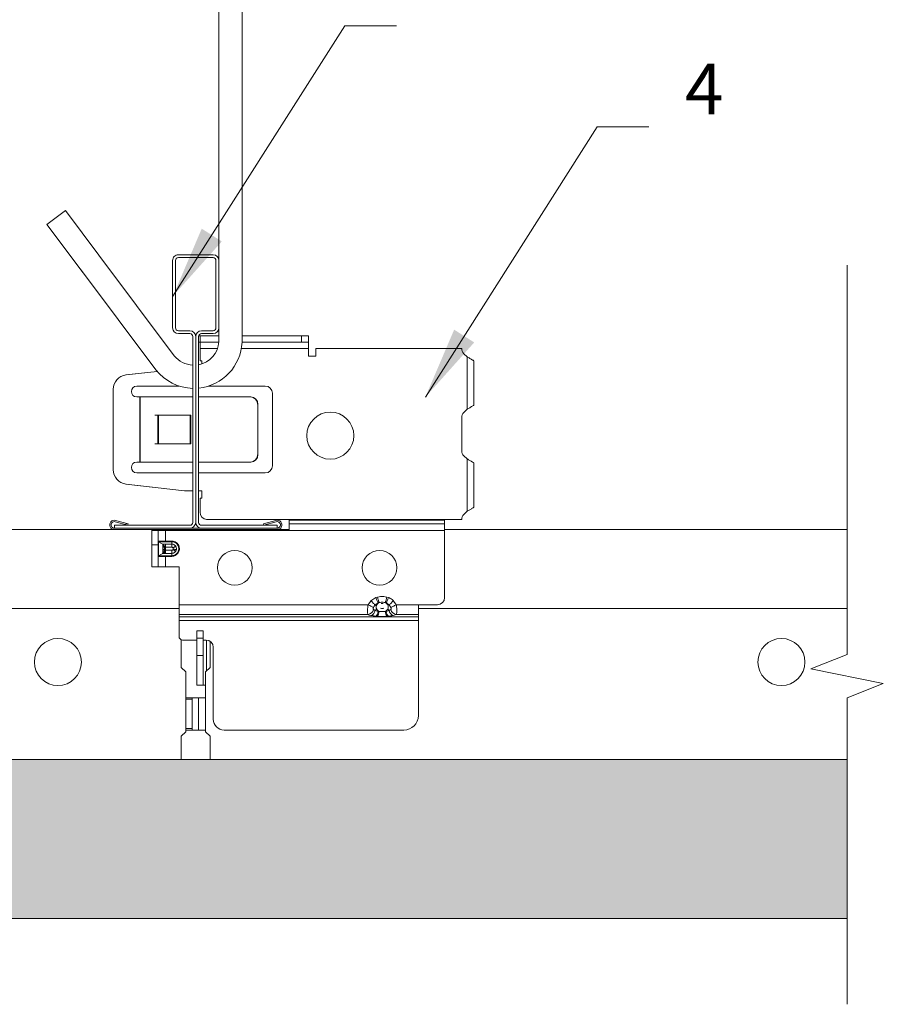
# Model space of a CAD drawing. Units: millimetres. Extents: x 667 to 1217, y -7466 to -7136.
# Drawn here: x 1097 to 1217, y -7433 to -7297 of the extents above; entities that cross this region are included whole.
import ezdxf

# ---------------------------------------------------------------- set-up
doc = ezdxf.new("R2010")
doc.units = ezdxf.units.MM
doc.layers.get('0').update_dxf_attribs({"linetype": 'CONTINUOUS', "lineweight": 0})
for name, color, linetype, lineweight in [('RFN_01_DIMENSION', 7, 'CONTINUOUS', 13), ('RFN_02_TILES', 7, 'CONTINUOUS', 13), ('RFN_06_RFN_SYS_COMP', 1, 'CONTINUOUS', 13), ('RFN_07_2_OTHER_COMP', 9, 'CONTINUOUS', 9)]:
    doc.layers.add(name, color=color, linetype=linetype, lineweight=lineweight)
doc.layers.add('RFN_03_HATCH', color=7, linetype='CONTINUOUS', lineweight=9, true_color=0x186891)
doc.styles.add('3_5MM', font='romans.shx', dxfattribs={"height": 3.5})
doc.dimstyles.new('3_5MM', dxfattribs={"dimtxt": 3.5, "dimasz": 2, "dimexe": 1, "dimexo": 1, "dimgap": 1, "dimtad": 1, "dimdsep": 46, "dimtxsty": '3_5MM', "dimblk": 'ARCHTICK', "dimcen": 3, "dimclrd": 2, "dimclre": 2, "dimclrt": 1, "dimadec": 0, "dimazin": 0, "dimtfac": 1, "dimtmove": 0, "dimatfit": 3, "dimfxl": 1, "dimtolj": 1, "dimtzin": 0, "dimlwd": -1, "dimlwe": -1, "dimarcsym": 0})

# ---------------------------------------------------------------- blocks, each defined once
blk = doc.blocks.new('DLC-1')
at = {"layer": 'RFN_06_RFN_SYS_COMP'}
for p, q in [((1621.34, -8223.67), (1621.19, -8223.67)), ((1621.34, -8223.67), (1621.34, -8224.55)), ((1623.94, -8223.67), (1621.34, -8223.67)), ((1635.34, -8223.67), (1627.14, -8223.67)), ((1635.34, -8223.67), (1635.34, -8224.55)), ((1636.34, -8223.67), (1635.34, -8223.67)), ((1636.34, -8223.67), (1636.34, -8224.55)), ((1621.34, -8224.55), (1621.14, -8224.55)), ((1621.34, -8225.43), (1621.34, -8224.55)), ((1621.34, -8224.55), (1621.34, -8225.43)), ((1623.93, -8224.55), (1621.34, -8224.55)), ((1635.34, -8224.55), (1627.14, -8224.55)), ((1636.34, -8224.55), (1635.34, -8224.55)), ((1636.34, -8224.55), (1636.34, -8225.43)), ((1621.34, -8225.43), (1621.34, -8227.11)), ((1621.34, -8227.11), (1621.34, -8225.43)), ((1621.34, -8225.43), (1621.34, -8225.43)), ((1623.74, -8225.43), (1621.34, -8225.43)), ((1636.34, -8225.43), (1627.04, -8225.43)), ((1636.34, -8226.47), (1636.34, -8225.43)), ((1637.34, -8225.42), (1637.34, -8226.47)), ((1657.51, -8225.42), (1637.34, -8225.42)), ((1637.34, -8226.47), (1637.34, -8225.42)), ((1637.34, -8225.42), (1637.34, -8225.42)), ((1658.24, -8226.57), (1657.8, -8226.13)), ((1621.34, -8227.11), (1621.59, -8227.11)), ((1621.34, -8227.11), (1621.34, -8227.11)), ((1621.59, -8227.11), (1621.59, -8227.54)), ((1621.59, -8227.54), (1621.59, -8227.11)), ((1637.34, -8226.47), (1636.34, -8226.47)), ((1658.24, -8226.57), (1658.24, -8233.81)), ((1659.17, -8233.26), (1659.17, -8227.12)), ((1611.1, -8229.07), (1615.4, -8228.57)), ((1615.4, -8228.57), (1611.11, -8229.07)), ((1620.74, -8228.11), (1620.73, -8228.11)), ((1609.34, -8231.06), (1609.34, -8242.16)), ((1609.34, -8242.16), (1609.34, -8231.06)), ((1618.47, -8230.61), (1612.59, -8230.61)), ((1620.74, -8230.61), (1620.73, -8230.61)), ((1621.14, -8230.61), (1621.14, -8230.61)), ((1630.34, -8230.61), (1622.49, -8230.61)), ((1631.34, -8241.61), (1631.34, -8231.61)), ((1612.59, -8232.11), (1613, -8232.11)), ((1613, -8241.11), (1613, -8232.11)), ((1613, -8232.11), (1613.04, -8232.11)), ((1613.04, -8232.11), (1620.33, -8232.11)), ((1613.04, -8241.11), (1613.04, -8232.11)), ((1620.73, -8232.11), (1620.74, -8232.11)), ((1621.14, -8232.11), (1628.3, -8232.11)), ((1628.35, -8232.11), (1628.3, -8232.11)), ((1629.3, -8233.11), (1629.3, -8240.11)), ((1629.34, -8233.11), (1629.3, -8233.11)), ((1629.34, -8233.11), (1629.34, -8240.11)), ((1658.24, -8233.81), (1657.81, -8234.24)), ((1620.06, -8234.61), (1615.07, -8234.61)), ((1615.07, -8234.61), (1615.07, -8234.62)), ((1615.07, -8234.62), (1615.52, -8234.62)), ((1615.11, -8234.61), (1615.11, -8234.62)), ((1615.52, -8238.6), (1615.52, -8234.62)), ((1615.52, -8234.62), (1615.58, -8234.62)), ((1615.58, -8238.6), (1615.58, -8234.62)), ((1615.58, -8234.62), (1619.96, -8234.62)), ((1619.96, -8234.62), (1619.96, -8238.6)), ((1620.06, -8234.62), (1619.96, -8234.62)), ((1620.06, -8238.61), (1620.06, -8234.61)), ((1657.51, -8234.95), (1657.51, -8239.54)), ((1615.07, -8238.6), (1615.07, -8238.61)), ((1615.52, -8238.6), (1615.07, -8238.6)), ((1615.07, -8238.61), (1620.06, -8238.61)), ((1615.11, -8238.6), (1615.11, -8238.61)), ((1615.58, -8238.6), (1615.52, -8238.6)), ((1619.96, -8238.6), (1615.58, -8238.6)), ((1620.06, -8238.6), (1619.96, -8238.6)), ((1613, -8241.11), (1612.59, -8241.11)), ((1613.04, -8241.11), (1613, -8241.11)), ((1620.33, -8241.11), (1613.04, -8241.11)), ((1620.74, -8241.11), (1620.73, -8241.11)), ((1628.3, -8241.11), (1621.14, -8241.11)), ((1628.35, -8241.11), (1628.3, -8241.11)), ((1629.34, -8240.11), (1629.3, -8240.11)), ((1657.81, -8240.24), (1658.24, -8240.68)), ((1658.24, -8240.68), (1658.24, -8247.92)), ((1659.17, -8247.37), (1659.17, -8241.23)), ((1612.59, -8242.61), (1620.33, -8242.61)), ((1620.73, -8242.61), (1620.74, -8242.61)), ((1621.14, -8242.61), (1630.34, -8242.61)), ((1619.19, -8245.1), (1611.1, -8244.15)), ((1611.11, -8244.15), (1619.2, -8245.1)), ((1619.43, -8245.11), (1620.33, -8245.11)), ((1620.73, -8245.11), (1620.74, -8245.11)), ((1621.14, -8245.11), (1621.59, -8245.11)), ((1621.59, -8245.11), (1621.59, -8246.11)), ((1621.59, -8246.11), (1621.59, -8245.11)), ((1621.34, -8246.11), (1621.34, -8248.06)), ((1621.59, -8246.11), (1621.34, -8246.11)), ((1621.34, -8248.06), (1621.34, -8246.11)), ((1621.34, -8246.11), (1621.34, -8246.11)), ((1657.8, -8248.35), (1658.24, -8247.92)), ((1622.25, -8249.06), (1622.34, -8249.06)), ((1622.34, -8249.06), (1622.26, -8249.06)), ((1657.51, -8249.06), (1622.26, -8249.06)), ((1622.34, -8249.06), (1622.26, -8249.06)), ((1633.64, -8249.06), (1622.34, -8249.06)), ((1622.34, -8249.06), (1622.34, -8249.06)), ((1633.64, -8249.06), (1622.34, -8249.06)), ((1622.34, -8249.06), (1622.34, -8249.06)), ((1633.64, -8249.15), (1633.64, -8249.06)), ((1633.64, -8249.06), (1633.64, -8250.02)), ((1633.64, -8249.15), (1633.64, -8249.63)), ((1655.14, -8249.15), (1633.64, -8249.15)), ((1657.51, -8249.06), (1655.14, -8249.06)), ((1655.14, -8249.06), (1655.14, -8249.15)), ((1657.51, -8249.06), (1655.14, -8249.06)), ((1655.14, -8249.63), (1655.14, -8249.15)), ((1657.51, -8249.06), (1657.51, -8249.06)), ((1657.51, -8249.06), (1657.51, -8249.06)), ((1657.51, -8249.06), (1657.51, -8249.06)), ((1614.66, -8250.46), (1614.66, -8250.59)), ((1614.66, -8250.59), (1615.54, -8250.59)), ((1614.66, -8250.59), (1614.66, -8252.53)), ((1615.54, -8250.46), (1615.54, -8250.59)), ((1615.54, -8250.59), (1615.54, -8252.53)), ((1615.54, -8250.59), (1616.54, -8250.59)), ((1616.54, -8252.03), (1616.54, -8250.59)), ((1633.64, -8250.59), (1616.54, -8250.59)), ((1631.99, -8250.46), (1633.64, -8250.46)), ((1655.14, -8249.63), (1633.64, -8249.63)), ((1633.64, -8250.58), (1633.64, -8249.63)), ((1633.64, -8250.46), (1633.64, -8250.02)), ((1633.64, -8250.02), (1633.64, -8250.02)), ((1633.64, -8250.58), (1633.64, -8250.59)), ((1655.14, -8250.58), (1633.64, -8250.58)), ((1655.14, -8249.63), (1655.14, -8250.58)), ((1655.14, -8259.84), (1655.14, -8250.58)), ((1615.55, -8252.03), (1615.58, -8252.03)), ((1615.59, -8252.12), (1615.91, -8252.3)), ((1615.63, -8252.12), (1615.6, -8252.12)), ((1615.63, -8252.03), (1615.71, -8252.03)), ((1615.76, -8252.12), (1615.68, -8252.12)), ((1615.71, -8252.03), (1615.85, -8252.03)), ((1615.88, -8252.12), (1615.76, -8252.12)), ((1615.85, -8252.03), (1616.02, -8252.03)), ((1616.05, -8252.12), (1615.88, -8252.12)), ((1616.02, -8252.03), (1616.25, -8252.03)), ((1616.26, -8252.12), (1616.05, -8252.12)), ((1616.54, -8252.03), (1616.54, -8252.12)), ((1616.54, -8252.03), (1617.43, -8252.03)), ((1617.43, -8252.12), (1616.54, -8252.12)), ((1617.43, -8252.12), (1617.43, -8252.44)), ((1618.01, -8252.26), (1618, -8252.27)), ((1618.02, -8252.24), (1618.01, -8252.25)), ((1618.01, -8252.25), (1618.01, -8252.26)), ((1618.03, -8252.23), (1618.02, -8252.24)), ((1618.04, -8252.22), (1618.03, -8252.23)), ((1614.66, -8252.53), (1615.54, -8252.53)), ((1614.66, -8252.53), (1614.66, -8255.59)), ((1615.54, -8252.53), (1615.54, -8255.59)), ((1615.91, -8252.3), (1616.17, -8252.44)), ((1616.42, -8253.3), (1616.43, -8253.3)), ((1616.42, -8253.3), (1616.42, -8253.3)), ((1616.43, -8253.3), (1616.44, -8253.3)), ((1616.43, -8253.3), (1616.43, -8253.3)), ((1616.43, -8253.3), (1616.43, -8253.3)), ((1616.44, -8253.3), (1616.45, -8253.3)), ((1616.44, -8253.3), (1616.44, -8253.3)), ((1616.45, -8253.3), (1616.46, -8253.3)), ((1616.46, -8253.3), (1616.47, -8253.3)), ((1616.47, -8253.3), (1616.49, -8253.3)), ((1616.54, -8252.44), (1617.43, -8252.44)), ((1616.54, -8252.44), (1616.54, -8252.88)), ((1616.54, -8252.88), (1616.54, -8253.3)), ((1617.43, -8252.88), (1616.54, -8252.88)), ((1616.54, -8253.3), (1617.43, -8253.3)), ((1616.54, -8253.73), (1616.54, -8253.3)), ((1617.43, -8253.73), (1617.43, -8253.3)), ((1617.66, -8252.94), (1617.6, -8252.97)), ((1617.6, -8253.2), (1617.63, -8253.13)), ((1617.66, -8253.24), (1617.6, -8253.2)), ((1617.7, -8253.14), (1617.63, -8253.13)), ((1617.71, -8252.9), (1617.66, -8252.94)), ((1617.71, -8253.27), (1617.66, -8253.24)), ((1617.76, -8253.15), (1617.7, -8253.14)), ((1617.77, -8252.87), (1617.71, -8252.9)), ((1617.77, -8253.31), (1617.71, -8253.27)), ((1617.82, -8253.17), (1617.76, -8253.15)), ((1617.82, -8252.84), (1617.77, -8252.87)), ((1617.81, -8253.34), (1617.77, -8253.31)), ((1617.86, -8253.37), (1617.81, -8253.34)), ((1617.86, -8252.81), (1617.82, -8252.84)), ((1617.88, -8253.18), (1617.82, -8253.17)), ((1617.9, -8252.78), (1617.86, -8252.81)), ((1617.9, -8253.4), (1617.86, -8253.37)), ((1617.93, -8253.19), (1617.88, -8253.18)), ((1617.94, -8252.76), (1617.9, -8252.78)), ((1617.94, -8253.42), (1617.9, -8253.4)), ((1617.98, -8253.2), (1617.93, -8253.19)), ((1617.97, -8252.74), (1617.94, -8252.76)), ((1617.97, -8253.44), (1617.94, -8253.42)), ((1618.06, -8253.22), (1617.97, -8253.44)), ((1618.02, -8253.21), (1617.98, -8253.2)), ((1618, -8252.28), (1617.99, -8252.29)), ((1617.99, -8252.29), (1617.99, -8252.29)), ((1618, -8252.27), (1618, -8252.28)), ((1618.06, -8253.22), (1618.02, -8253.21)), ((1618.24, -8252.54), (1618.23, -8252.54)), ((1618.25, -8252.53), (1618.24, -8252.54)), ((1618.26, -8252.53), (1618.25, -8252.53)), ((1618.27, -8252.52), (1618.26, -8252.52)), ((1618.26, -8252.52), (1618.26, -8252.53)), ((1618.28, -8252.51), (1618.27, -8252.52)), ((1618.3, -8252.5), (1618.28, -8252.51)), ((1618.31, -8252.49), (1618.3, -8252.5)), ((1618.39, -8252.89), (1618.38, -8252.89)), ((1618.39, -8253.29), (1618.38, -8253.29)), ((1618.4, -8252.88), (1618.39, -8252.89)), ((1618.4, -8253.29), (1618.39, -8253.29)), ((1618.41, -8252.88), (1618.4, -8252.88)), ((1618.41, -8253.29), (1618.4, -8253.29)), ((1618.42, -8252.88), (1618.41, -8252.88)), ((1618.42, -8253.29), (1618.41, -8253.29)), ((1618.43, -8252.88), (1618.42, -8252.88)), ((1618.43, -8253.3), (1618.42, -8253.29)), ((1618.44, -8252.88), (1618.43, -8252.88)), ((1618.44, -8253.3), (1618.43, -8253.3)), ((1618.45, -8252.87), (1618.44, -8252.88)), ((1618.45, -8253.3), (1618.44, -8253.3)), ((1618.47, -8252.87), (1618.45, -8252.87)), ((1618.47, -8253.3), (1618.45, -8253.3)), ((1615.58, -8254.15), (1615.55, -8254.15)), ((1615.59, -8254.06), (1615.91, -8253.87)), ((1615.6, -8254.06), (1615.63, -8254.06)), ((1615.71, -8254.15), (1615.63, -8254.15)), ((1615.68, -8254.06), (1615.76, -8254.06)), ((1615.85, -8254.15), (1615.71, -8254.15)), ((1615.76, -8254.06), (1615.88, -8254.06)), ((1616.02, -8254.15), (1615.85, -8254.15)), ((1615.88, -8254.06), (1616.05, -8254.06)), ((1615.91, -8253.87), (1616.17, -8253.73)), ((1616.25, -8254.15), (1616.02, -8254.15)), ((1616.05, -8254.06), (1616.26, -8254.06)), ((1616.17, -8253.73), (1616.17, -8253.73)), ((1616.18, -8253.73), (1616.17, -8253.73)), ((1616.19, -8253.73), (1616.18, -8253.73)), ((1616.21, -8253.73), (1616.19, -8253.73)), ((1616.22, -8253.73), (1616.21, -8253.73)), ((1616.24, -8253.73), (1616.22, -8253.73)), ((1616.26, -8253.73), (1616.24, -8253.73)), ((1616.29, -8253.73), (1616.26, -8253.73)), ((1616.34, -8253.73), (1616.29, -8253.73)), ((1616.39, -8253.73), (1616.34, -8253.73)), ((1617.43, -8253.73), (1616.54, -8253.73)), ((1616.54, -8254.06), (1617.43, -8254.06)), ((1616.54, -8254.06), (1616.54, -8254.15)), ((1616.54, -8255.59), (1616.54, -8254.15)), ((1617.43, -8254.15), (1616.54, -8254.15)), ((1617.43, -8253.73), (1617.43, -8254.06)), ((1617.43, -8254.15), (1617.43, -8254.06)), ((1617.99, -8253.89), (1617.99, -8253.88)), ((1618, -8253.9), (1617.99, -8253.89)), ((1618.01, -8253.91), (1618, -8253.9)), ((1618, -8253.9), (1618, -8253.9)), ((1618.01, -8253.92), (1618.01, -8253.91)), ((1618.02, -8253.93), (1618.01, -8253.92)), ((1618.03, -8253.94), (1618.02, -8253.93)), ((1618.04, -8253.95), (1618.03, -8253.94)), ((1618.31, -8253.68), (1618.04, -8253.95)), ((1618.24, -8253.64), (1618.23, -8253.63)), ((1618.25, -8253.64), (1618.24, -8253.64)), ((1618.26, -8253.65), (1618.25, -8253.64)), ((1618.27, -8253.66), (1618.26, -8253.65)), ((1618.26, -8253.65), (1618.26, -8253.65)), ((1618.28, -8253.67), (1618.27, -8253.66)), ((1618.3, -8253.67), (1618.28, -8253.67)), ((1618.31, -8253.68), (1618.3, -8253.67)), ((1614.66, -8255.59), (1615.54, -8255.59)), ((1616.54, -8255.59), (1615.54, -8255.59)), ((1616.54, -8255.59), (1618.43, -8255.59)), ((1618.43, -8255.59), (1618.43, -8260.85)), ((1644.56, -8260.85), (1644.97, -8260.27)), ((1645.07, -8260.37), (1644.97, -8260.27)), ((1645.16, -8260.47), (1645.07, -8260.37)), ((1645.65, -8259.84), (1645.87, -8259.77)), ((1645.7, -8259.96), (1645.65, -8259.84)), ((1645.74, -8260.07), (1645.7, -8259.96)), ((1645.78, -8260.18), (1645.74, -8260.07)), ((1645.82, -8260.28), (1645.78, -8260.18)), ((1645.86, -8260.38), (1645.82, -8260.28)), ((1645.89, -8260.46), (1645.86, -8260.38)), ((1645.9, -8259.89), (1645.87, -8259.77)), ((1645.93, -8260), (1645.9, -8259.89)), ((1645.96, -8260.12), (1645.93, -8260)), ((1645.98, -8260.22), (1645.96, -8260.12)), ((1646.01, -8260.32), (1645.98, -8260.22)), ((1646.03, -8260.4), (1646.01, -8260.32)), ((1646.05, -8260.47), (1646.03, -8260.4)), ((1646.97, -8260.47), (1646.99, -8260.4)), ((1646.99, -8260.4), (1647.01, -8260.32)), ((1647.01, -8260.32), (1647.04, -8260.22)), ((1647.04, -8260.22), (1647.06, -8260.12)), ((1647.06, -8260.12), (1647.09, -8260)), ((1647.09, -8260), (1647.12, -8259.89)), ((1647.12, -8259.89), (1647.15, -8259.77)), ((1647.16, -8260.38), (1647.13, -8260.46)), ((1647.15, -8259.77), (1647.37, -8259.84)), ((1647.2, -8260.28), (1647.16, -8260.38)), ((1647.24, -8260.18), (1647.2, -8260.28)), ((1647.28, -8260.07), (1647.24, -8260.18)), ((1647.32, -8259.96), (1647.28, -8260.07)), ((1647.37, -8259.84), (1647.32, -8259.96)), ((1647.95, -8260.37), (1647.86, -8260.47)), ((1648.05, -8260.27), (1647.95, -8260.37)), ((1648.05, -8260.27), (1648.46, -8260.85)), ((1618.43, -8260.85), (1644.56, -8260.85)), ((1618.43, -8262.19), (1618.43, -8260.85)), ((1644.68, -8260.91), (1644.56, -8260.85)), ((1644.81, -8260.96), (1644.68, -8260.91)), ((1644.92, -8261.02), (1644.81, -8260.96)), ((1645.03, -8261.07), (1644.92, -8261.02)), ((1645.12, -8261.12), (1645.03, -8261.07)), ((1645.2, -8261.15), (1645.12, -8261.12)), ((1645.24, -8260.56), (1645.16, -8260.47)), ((1645.27, -8261.19), (1645.2, -8261.15)), ((1645.32, -8260.64), (1645.24, -8260.56)), ((1645.32, -8261.21), (1645.27, -8261.19)), ((1645.39, -8260.71), (1645.32, -8260.64)), ((1645.32, -8261.51), (1645.54, -8261.62)), ((1645.45, -8260.78), (1645.39, -8260.71)), ((1645.51, -8260.83), (1645.45, -8260.78)), ((1645.54, -8260.87), (1645.51, -8260.83)), ((1645.94, -8260.59), (1645.54, -8260.87)), ((1645.54, -8261.62), (1645.94, -8261.75)), ((1645.92, -8260.53), (1645.89, -8260.46)), ((1645.94, -8260.59), (1645.92, -8260.53)), ((1646.06, -8260.53), (1645.94, -8260.59)), ((1645.94, -8261.75), (1646.06, -8261.79)), ((1646.06, -8260.53), (1645.99, -8260.59)), ((1645.99, -8261.72), (1646.06, -8261.79)), ((1646.06, -8260.53), (1646.05, -8260.47)), ((1646.51, -8260.66), (1646.39, -8260.68)), ((1646.63, -8260.68), (1646.51, -8260.66)), ((1646.95, -8260.53), (1646.97, -8260.47)), ((1647.08, -8260.59), (1646.95, -8260.53)), ((1647.02, -8260.59), (1646.95, -8260.53)), ((1646.95, -8261.79), (1647.02, -8261.72)), ((1646.95, -8261.79), (1647.08, -8261.75)), ((1647.1, -8260.53), (1647.08, -8260.59)), ((1647.47, -8260.87), (1647.08, -8260.59)), ((1647.08, -8261.75), (1647.47, -8261.62)), ((1647.13, -8260.46), (1647.1, -8260.53)), ((1647.51, -8260.83), (1647.47, -8260.87)), ((1647.7, -8261.21), (1647.47, -8260.87)), ((1647.56, -8260.78), (1647.51, -8260.83)), ((1647.63, -8260.71), (1647.56, -8260.78)), ((1647.7, -8260.64), (1647.63, -8260.71)), ((1647.78, -8260.56), (1647.7, -8260.64)), ((1647.75, -8261.19), (1647.7, -8261.21)), ((1647.81, -8261.15), (1647.75, -8261.19)), ((1647.86, -8260.47), (1647.78, -8260.56)), ((1647.89, -8261.12), (1647.81, -8261.15)), ((1647.99, -8261.07), (1647.89, -8261.12)), ((1648.1, -8261.02), (1647.99, -8261.07)), ((1648.21, -8260.96), (1648.1, -8261.02)), ((1648.34, -8260.91), (1648.21, -8260.96)), ((1648.46, -8260.85), (1648.34, -8260.91)), ((1648.46, -8260.85), (1651.51, -8260.85)), ((1651.51, -8260.85), (1654.14, -8260.84)), ((1651.51, -8260.85), (1651.51, -8262.19)), ((1618.43, -8262.19), (1644.56, -8262.19)), ((1618.43, -8262.19), (1618.43, -8262.5)), ((1651.51, -8262.5), (1618.43, -8262.5)), ((1618.43, -8262.99), (1618.43, -8262.5)), ((1651.51, -8262.99), (1618.43, -8262.99)), ((1618.43, -8262.99), (1618.43, -8265.21)), ((1645.87, -8262.43), (1645.65, -8262.42)), ((1647.37, -8262.42), (1647.15, -8262.43)), ((1648.46, -8262.19), (1648.05, -8262.32)), ((1648.46, -8262.19), (1651.51, -8262.19)), ((1651.51, -8262.5), (1651.51, -8262.19)), ((1651.51, -8262.5), (1651.51, -8262.99)), ((1651.51, -8276.16), (1651.51, -8262.99)), ((1621.75, -8264.46), (1620.87, -8264.46)), ((1620.87, -8265.45), (1620.87, -8264.46)), ((1621.75, -8265.45), (1621.75, -8264.46)), ((1618.93, -8265.71), (1620.87, -8265.71)), ((1621.75, -8265.45), (1620.87, -8265.45)), ((1620.87, -8267.86), (1620.87, -8265.45)), ((1621.75, -8267.86), (1621.75, -8265.45)), ((1621.75, -8265.71), (1622.17, -8265.71)), ((1622.25, -8265.71), (1622.25, -8270)), ((1623.17, -8266.71), (1623.17, -8276.66)), ((1621.75, -8267.86), (1620.87, -8267.86)), ((1620.87, -8271.94), (1620.87, -8267.86)), ((1621.75, -8271.94), (1621.75, -8267.86)), ((1621.75, -8271.94), (1620.87, -8271.94)), ((1621.75, -8271.94), (1622.11, -8271.94)), ((1620.23, -8273.7), (1619.35, -8273.7)), ((1619.35, -8273.9), (1619.35, -8273.7)), ((1620.23, -8273.9), (1619.35, -8273.9)), ((1619.35, -8277.96), (1619.35, -8273.9)), ((1620.23, -8273.9), (1620.23, -8273.7)), ((1621.11, -8273.7), (1620.23, -8273.7)), ((1620.23, -8277.96), (1620.23, -8273.9)), ((1621.11, -8278.16), (1621.11, -8273.7)), ((1621.11, -8273.7), (1622.11, -8273.7)), ((1620.23, -8277.96), (1619.35, -8277.96)), ((1619.35, -8278.16), (1619.35, -8277.96)), ((1620.23, -8278.16), (1620.23, -8277.96)), ((1620.23, -8278.16), (1619.35, -8278.16)), ((1620.23, -8278.16), (1621.11, -8278.16)), ((1622.11, -8278.16), (1621.11, -8278.16)), ((1624.67, -8278.16), (1649.51, -8278.16))]:
    blk.add_line(p, q, dxfattribs=at)
for centre, radius in [((1639.34, -8237.46), 3.25), ((1626.14, -8255.72), 2.4), ((1646.14, -8255.72), 2.4)]:
    blk.add_circle(centre, radius, dxfattribs=at)
for centre, radius, start, end in [((1658.51, -8225.42), 1, 180, 225), ((1611.34, -8231.06), 2, 96.6975, 180), ((1611.34, -8231.06), 2, 96.6975, 180), ((1612.59, -8231.36), 0.75, 90, 270), ((1630.34, -8231.61), 1, 0, 90), ((1628.3, -8233.11), 0.999, 359.9608, 89.9607), ((1628.34, -8233.11), 0.999, 359.9608, 89.9607), ((1658.51, -8234.95), 1, 135, 180), ((1658.51, -8239.54), 1, 180, 225), ((1612.59, -8241.86), 0.75, 90, 270), ((1628.3, -8240.11), 0.999, 270.0394, 0.0392), ((1628.34, -8240.11), 0.999, 270.0394, 0.0392), ((1611.34, -8242.16), 2, 180, 263.3025), ((1611.34, -8242.16), 2, 180, 263.3025), ((1630.34, -8241.61), 1, 270, 0), ((1619.43, -8243.11), 2, 263.3025, 270), ((1619.43, -8243.11), 2, 263.3025, 270), ((1622.34, -8248.06), 1, 180, 265.1196), ((1622.34, -8248.06), 1, 180, 265.1196), ((1658.51, -8249.06), 1, 135, 179.7923), ((1615.64, -8252.03), 0.1, 180, 240.3955), ((1615.62, -8252.22), 0.0812, 182.6699, 247.9154), ((1615.65, -8252.03), 0.1, 179.8575, 240.0079), ((1615.68, -8252.03), 0.101, 179.582, 238.8067), ((1615.74, -8252.03), 0.102, 178.9648, 236.5818), ((1615.82, -8252.03), 0.105, 178.4248, 233.1148), ((1615.96, -8252.03), 0.113, 177.3424, 226.4894), ((1616.16, -8252.04), 0.135, 177.1789, 216.6496), ((1616.46, -8252.04), 0.213, 177.5652, 201.5056), ((1615.6, -8252.48), 0.061, 191.2208, 261.2661), ((1615.58, -8252.83), 0.0624, 224.7162, 275.7595), ((1615.58, -8253.35), 0.0624, 84.2401, 135.2791), ((1615.92, -8252.88), 0.5, 0, 60.3955), ((1616.13, -8253.04), 0.299, 12.3739, 82.4766), ((1616.2, -8252.91), 0.31, 264.2673, 315.7503), ((1616.12, -8253.14), 0.302, 278.1853, 348.2682), ((1615.92, -8253.3), 0.5, 299.6045, 0), ((1615.92, -8253.3), 0.501, 299.9625, 0.0323), ((1615.92, -8253.3), 0.502, 300.3621, 0.1819), ((1615.92, -8253.3), 0.504, 301.2908, 0.4461), ((1615.92, -8253.3), 0.507, 302.4699, 0.8274), ((1615.92, -8253.31), 0.511, 303.8229, 1.1486), ((1615.92, -8253.31), 0.517, 305.3435, 1.4681), ((1615.92, -8253.31), 0.526, 307.4083, 1.8431), ((1615.91, -8253.32), 0.543, 310.4111, 2.2627), ((1615.88, -8253.32), 0.576, 314.8696, 2.6418), ((1615.83, -8253.33), 0.645, 321.5624, 2.9936), ((1615.69, -8253.33), 0.8, 330.3204, 2.7783), ((1615.31, -8253.34), 1.2, 340.9712, 2.0696), ((1615.6, -8253.69), 0.061, 98.7325, 168.7779), ((1615.62, -8253.96), 0.0812, 112.0838, 177.3298), ((1615.64, -8254.15), 0.1, 119.6045, 180), ((1615.65, -8254.14), 0.1, 120.0409, 180.158), ((1615.68, -8254.14), 0.101, 121.2064, 180.4236), ((1615.73, -8254.14), 0.102, 123.3375, 181.0139), ((1615.82, -8254.14), 0.105, 126.8868, 181.5747), ((1615.96, -8254.14), 0.113, 133.4906, 182.655), ((1616.16, -8254.14), 0.134, 143.3198, 182.8197), ((1616.46, -8254.14), 0.212, 158.434, 182.4414), ((1654.14, -8259.84), 1, 270.0632, 0), ((1644.42, -8261.28), 0.922, 278.4134, 345.7371), ((1644.65, -8261.48), 0.9, 290.6956, 350.9176), ((1645.73, -8261.44), 0.598, 87.3871, 107.735), ((1646.6, -8262.58), 1.43, 126.4943, 137.8735), ((1644.93, -8261.71), 1.02, 315.6416, 357.4435), ((1646.2, -8261.14), 0.536, 146.9389, 213.0611), ((1644.82, -8261.76), 1.24, 327.3568, 358.8494), ((1645.96, -8261.29), 0.702, 86.9362, 91.3474), ((1647.31, -8263.69), 2.37, 123.6327, 125.214), ((1646.51, -8260.81), 0.542, 245.6449, 294.3551), ((1648.2, -8261.76), 1.24, 181.1506, 212.6432), ((1647.06, -8261.29), 0.702, 88.6526, 93.0638), ((1645.71, -8263.69), 2.37, 54.786, 56.3673), ((1648.09, -8261.71), 1.02, 182.5567, 224.3582), ((1646.82, -8261.14), 0.536, 326.9389, 33.0611), ((1647.29, -8261.44), 0.598, 72.2648, 92.6131), ((1646.42, -8262.58), 1.43, 42.126, 53.5061), ((1648.36, -8261.48), 0.9, 189.0825, 249.3043), ((1648.6, -8261.28), 0.922, 194.2629, 261.5868), ((1618.93, -8265.21), 0.5, 180, 270), ((1622.17, -8266.71), 1, 0, 90), ((1624.67, -8276.66), 1.5, 180, 270), ((1649.51, -8276.16), 2, 270, 0)]:
    blk.add_arc(centre, radius, start, end, dxfattribs=at)
for points, knots in [([(1658.94, -8226.98), (1658.89, -8226.95), (1658.8, -8226.88), (1658.63, -8226.78), (1658.44, -8226.67), (1658.31, -8226.6), (1658.24, -8226.57)], [0, 0, 0, 0, 0.249996, 0.499997, 0.749999, 1, 1, 1, 1]), ([(1658.24, -8226.57), (1658.31, -8226.6), (1658.44, -8226.67), (1658.63, -8226.78), (1658.8, -8226.88), (1658.89, -8226.95), (1658.94, -8226.98)], [0, 0, 0, 0, 0.250001, 0.500003, 0.750005, 1, 1, 1, 1]), ([(1658.94, -8226.98), (1659, -8227.02), (1659.11, -8227.09), (1659.18, -8227.13), (1659.16, -8227.12), (1659.16, -8227.12)], [0, 0, 0, 0, 0.511772, 0.914051, 1, 1, 1, 1]), ([(1659.14, -8227.09), (1659.12, -8227.07), (1659.08, -8227.04), (1658.99, -8227), (1658.94, -8226.98)], [0, 0, 0, 0, 0.455705, 1, 1, 1, 1]), ([(1658.94, -8233.39), (1658.89, -8233.42), (1658.8, -8233.49), (1658.63, -8233.6), (1658.44, -8233.7), (1658.31, -8233.77), (1658.24, -8233.81)], [0, 0, 0, 0, 0.25, 0.499999, 0.749998, 1, 1, 1, 1]), ([(1659.16, -8233.26), (1659.16, -8233.25), (1659.18, -8233.24), (1659.12, -8233.29), (1659, -8233.35), (1658.94, -8233.39)], [0, 0, 0, 0, 0.0847459, 0.4852962, 1, 1, 1, 1]), ([(1658.24, -8240.68), (1658.31, -8240.71), (1658.44, -8240.78), (1658.63, -8240.89), (1658.8, -8240.99), (1658.89, -8241.06), (1658.94, -8241.1)], [0, 0, 0, 0, 0.250002, 0.500002, 0.750001, 1, 1, 1, 1]), ([(1658.94, -8241.1), (1658.99, -8241.12), (1659.08, -8241.15), (1659.15, -8241.21), (1659.16, -8241.22), (1659.16, -8241.23)], [0, 0, 0, 0, 0.3610839, 0.6620324, 1, 1, 1, 1]), ([(1658.24, -8247.92), (1658.31, -8247.88), (1658.44, -8247.81), (1658.63, -8247.71), (1658.8, -8247.6), (1658.89, -8247.53), (1658.94, -8247.5)], [0, 0, 0, 0, 0.250001, 0.500003, 0.750005, 1, 1, 1, 1]), ([(1658.94, -8247.5), (1658.89, -8247.53), (1658.8, -8247.6), (1658.63, -8247.71), (1658.44, -8247.81), (1658.31, -8247.88), (1658.24, -8247.92)], [0, 0, 0, 0, 0.249999, 0.5, 0.750001, 1, 1, 1, 1]), ([(1659.16, -8247.37), (1659.16, -8247.37), (1659.15, -8247.39), (1659.07, -8247.44), (1658.99, -8247.48), (1658.94, -8247.5)], [0, 0, 0, 0, 0.340571, 0.641077, 1, 1, 1, 1]), ([(1615.58, -8252.03), (1615.59, -8252.03), (1615.6, -8252.03), (1615.62, -8252.03), (1615.63, -8252.03)], [0, 0, 0, 0, 0.5013466, 1, 1, 1, 1]), ([(1615.59, -8252.12), (1615.59, -8252.12), (1615.59, -8252.12), (1615.59, -8252.14), (1615.59, -8252.22), (1615.59, -8252.28), (1615.59, -8252.29)], [0, 0, 0, 0, 0.000101, 0.436011, 0.861316, 1, 1, 1, 1]), ([(1615.6, -8252.12), (1615.6, -8252.12), (1615.59, -8252.12), (1615.59, -8252.12), (1615.59, -8252.12)], [0, 0, 0, 0, 0.999583, 1, 1, 1, 1]), ([(1615.68, -8252.12), (1615.67, -8252.12), (1615.65, -8252.12), (1615.64, -8252.12), (1615.63, -8252.12)], [0, 0, 0, 0, 0.498585, 1, 1, 1, 1]), ([(1616.25, -8252.03), (1616.27, -8252.03), (1616.32, -8252.03), (1616.42, -8252.03), (1616.49, -8252.03), (1616.54, -8252.03)], [0, 0, 0, 0, 0.253511, 0.505618, 1, 1, 1, 1]), ([(1616.54, -8252.12), (1616.54, -8252.12), (1616.49, -8252.12), (1616.42, -8252.12), (1616.33, -8252.12), (1616.29, -8252.12), (1616.26, -8252.12)], [0, 0, 0, 0, 0.000215, 0.494221, 0.746378, 1, 1, 1, 1]), ([(1617.43, -8252.03), (1617.55, -8252.04), (1617.77, -8252.06), (1617.95, -8252.17), (1618.04, -8252.22)], [0, 0, 0, 0, 0.548524, 1, 1, 1, 1]), ([(1617.43, -8252.03), (1617.43, -8252.04), (1617.43, -8252.06), (1617.43, -8252.08), (1617.43, -8252.1), (1617.43, -8252.11), (1617.43, -8252.12)], [0, 0, 0, 0, 0.25, 0.500001, 0.75, 1, 1, 1, 1]), ([(1617.99, -8252.29), (1617.91, -8252.25), (1617.76, -8252.16), (1617.56, -8252.12), (1617.45, -8252.12), (1617.43, -8252.12), (1617.43, -8252.12)], [0, 0, 0, 0, 0.451299, 0.874803, 0.999898, 1, 1, 1, 1]), ([(1618.04, -8252.22), (1618.13, -8252.29), (1618.23, -8252.38), (1618.3, -8252.48), (1618.31, -8252.49)], [0, 0, 0, 0, 0.8947, 1, 1, 1, 1]), ([(1615.59, -8252.29), (1615.59, -8252.33), (1615.59, -8252.41), (1615.59, -8252.5), (1615.59, -8252.54)], [0, 0, 0, 0, 0.568477, 1, 1, 1, 1]), ([(1615.59, -8252.54), (1615.59, -8252.55), (1615.59, -8252.66), (1615.59, -8252.78), (1615.59, -8252.89)], [0, 0, 0, 0, 0.111628, 1, 1, 1, 1]), ([(1615.59, -8252.89), (1615.59, -8252.91), (1615.59, -8253.05), (1615.59, -8253.18), (1615.59, -8253.29)], [0, 0, 0, 0, 0.204154, 1, 1, 1, 1]), ([(1615.59, -8253.29), (1615.59, -8253.3), (1615.59, -8253.42), (1615.59, -8253.53), (1615.59, -8253.63)], [0, 0, 0, 0, 0.112457, 1, 1, 1, 1]), ([(1616.17, -8252.74), (1616.17, -8252.68), (1616.17, -8252.57), (1616.17, -8252.47), (1616.17, -8252.44), (1616.17, -8252.44), (1616.17, -8252.44)], [0, 0, 0, 0, 0.341971, 0.642749, 0.999907, 1, 1, 1, 1]), ([(1616.17, -8252.44), (1616.17, -8252.44), (1616.17, -8252.44), (1616.17, -8252.44), (1616.19, -8252.44), (1616.21, -8252.44), (1616.24, -8252.44), (1616.3, -8252.44), (1616.38, -8252.44), (1616.44, -8252.44), (1616.47, -8252.44), (1616.5, -8252.44), (1616.52, -8252.44), (1616.54, -8252.44), (1616.54, -8252.44)], [0, 0, 0, 0, 0.000103, 0.187284, 0.24308, 0.296027, 0.348753, 0.56046, 0.771737, 0.826187, 0.885799, 0.89942, 0.999897, 1, 1, 1, 1]), ([(1616.17, -8253.22), (1616.17, -8253.14), (1616.17, -8253), (1616.17, -8252.83), (1616.17, -8252.76), (1616.17, -8252.74)], [0, 0, 0, 0, 0.481622, 0.865482, 1, 1, 1, 1]), ([(1616.17, -8253.44), (1616.17, -8253.38), (1616.17, -8253.31), (1616.17, -8253.23), (1616.17, -8253.22)], [0, 0, 0, 0, 0.825054, 1, 1, 1, 1]), ([(1616.17, -8253.73), (1616.17, -8253.73), (1616.17, -8253.73), (1616.17, -8253.71), (1616.17, -8253.61), (1616.17, -8253.5), (1616.17, -8253.44)], [0, 0, 0, 0, 0.000094, 0.331483, 0.657631, 1, 1, 1, 1]), ([(1616.42, -8252.88), (1616.42, -8252.88), (1616.42, -8252.89), (1616.42, -8252.92), (1616.42, -8252.96), (1616.42, -8252.97)], [0, 0, 0, 0, 0.360423, 0.673308, 1, 1, 1, 1]), ([(1616.54, -8252.88), (1616.53, -8252.88), (1616.53, -8252.88), (1616.52, -8252.88), (1616.51, -8252.88), (1616.49, -8252.88), (1616.46, -8252.88), (1616.44, -8252.88), (1616.43, -8252.88), (1616.43, -8252.88), (1616.42, -8252.88), (1616.42, -8252.88), (1616.42, -8252.88)], [0, 0, 0, 0, 0.106031, 0.119246, 0.172123, 0.22501, 0.439271, 0.653534, 0.706415, 0.759297, 0.812169, 1, 1, 1, 1]), ([(1616.42, -8252.97), (1616.42, -8252.98), (1616.42, -8253), (1616.42, -8253.06), (1616.42, -8253.1), (1616.42, -8253.13)], [0, 0, 0, 0, 0.140308, 0.542007, 1, 1, 1, 1]), ([(1616.42, -8253.13), (1616.42, -8253.13), (1616.42, -8253.16), (1616.42, -8253.18), (1616.42, -8253.2)], [0, 0, 0, 0, 0.172468, 1, 1, 1, 1]), ([(1616.42, -8253.2), (1616.42, -8253.22), (1616.42, -8253.26), (1616.42, -8253.29), (1616.42, -8253.29), (1616.42, -8253.3)], [0, 0, 0, 0, 0.326369, 0.667239, 1, 1, 1, 1]), ([(1616.49, -8253.3), (1616.49, -8253.3), (1616.5, -8253.3), (1616.51, -8253.3), (1616.51, -8253.3)], [0, 0, 0, 0, 0.501693, 1, 1, 1, 1]), ([(1616.51, -8253.3), (1616.51, -8253.3), (1616.52, -8253.3), (1616.53, -8253.3), (1616.54, -8253.3), (1616.54, -8253.3)], [0, 0, 0, 0, 0.252636, 0.504345, 1, 1, 1, 1]), ([(1617.43, -8252.44), (1617.43, -8252.47), (1617.43, -8252.52), (1617.43, -8252.62), (1617.43, -8252.75), (1617.43, -8252.83), (1617.43, -8252.88)], [0, 0, 0, 0, 0.25, 0.5, 0.75, 1, 1, 1, 1]), ([(1617.43, -8252.44), (1617.43, -8252.44), (1617.5, -8252.44), (1617.64, -8252.47), (1617.83, -8252.57), (1617.92, -8252.68), (1617.97, -8252.74)], [0, 0, 0, 0, 0.000094, 0.327349, 0.649429, 1, 1, 1, 1]), ([(1617.6, -8252.97), (1617.59, -8252.95), (1617.56, -8252.92), (1617.5, -8252.89), (1617.45, -8252.88), (1617.43, -8252.88)], [0, 0, 0, 0, 0.335018, 0.671509, 1, 1, 1, 1]), ([(1617.43, -8253.3), (1617.45, -8253.29), (1617.5, -8253.29), (1617.56, -8253.26), (1617.59, -8253.22), (1617.6, -8253.2)], [0, 0, 0, 0, 0.352251, 0.668079, 1, 1, 1, 1]), ([(1617.97, -8253.44), (1617.92, -8253.5), (1617.83, -8253.61), (1617.64, -8253.7), (1617.5, -8253.73), (1617.43, -8253.73), (1617.43, -8253.73)], [0, 0, 0, 0, 0.34787, 0.650288, 0.999905, 1, 1, 1, 1]), ([(1617.63, -8253.13), (1617.64, -8253.12), (1617.64, -8253.09), (1617.64, -8253.04), (1617.62, -8252.99), (1617.6, -8252.97)], [0, 0, 0, 0, 0.112354, 0.583119, 1, 1, 1, 1]), ([(1617.97, -8252.74), (1618, -8252.8), (1618.07, -8252.93), (1618.08, -8253.1), (1618.06, -8253.2), (1618.06, -8253.22)], [0, 0, 0, 0, 0.395948, 0.887195, 1, 1, 1, 1]), ([(1618.23, -8252.54), (1618.23, -8252.53), (1618.16, -8252.43), (1618.07, -8252.36), (1617.99, -8252.29)], [0, 0, 0, 0, 0.105527, 1, 1, 1, 1]), ([(1618.38, -8252.89), (1618.38, -8252.87), (1618.35, -8252.75), (1618.29, -8252.64), (1618.23, -8252.54)], [0, 0, 0, 0, 0.111193, 1, 1, 1, 1]), ([(1618.23, -8253.63), (1618.24, -8253.62), (1618.31, -8253.51), (1618.35, -8253.39), (1618.38, -8253.29)], [0, 0, 0, 0, 0.110365, 1, 1, 1, 1]), ([(1618.31, -8252.49), (1618.37, -8252.6), (1618.43, -8252.72), (1618.46, -8252.85), (1618.47, -8252.87)], [0, 0, 0, 0, 0.888721, 1, 1, 1, 1]), ([(1618.47, -8253.3), (1618.43, -8253.42), (1618.39, -8253.55), (1618.31, -8253.67), (1618.31, -8253.68)], [0, 0, 0, 0, 0.889525, 1, 1, 1, 1]), ([(1618.38, -8253.29), (1618.39, -8253.26), (1618.41, -8253.13), (1618.39, -8252.99), (1618.38, -8252.89)], [0, 0, 0, 0, 0.205192, 1, 1, 1, 1]), ([(1618.47, -8252.87), (1618.48, -8252.99), (1618.5, -8253.13), (1618.47, -8253.27), (1618.47, -8253.3)], [0, 0, 0, 0, 0.795139, 1, 1, 1, 1]), ([(1615.63, -8254.15), (1615.62, -8254.15), (1615.6, -8254.15), (1615.59, -8254.15), (1615.58, -8254.15)], [0, 0, 0, 0, 0.501247, 1, 1, 1, 1]), ([(1615.59, -8253.63), (1615.59, -8253.69), (1615.59, -8253.78), (1615.59, -8253.85), (1615.59, -8253.88)], [0, 0, 0, 0, 0.568426, 1, 1, 1, 1]), ([(1615.59, -8253.88), (1615.59, -8253.93), (1615.59, -8254.01), (1615.59, -8254.05), (1615.59, -8254.06), (1615.59, -8254.06), (1615.59, -8254.06)], [0, 0, 0, 0, 0.4515698, 0.8743886, 0.9998992, 1, 1, 1, 1]), ([(1615.59, -8254.06), (1615.59, -8254.06), (1615.59, -8254.06), (1615.6, -8254.06), (1615.6, -8254.06)], [0, 0, 0, 0, 0.000396, 1, 1, 1, 1]), ([(1615.63, -8254.06), (1615.64, -8254.06), (1615.65, -8254.06), (1615.67, -8254.06), (1615.68, -8254.06)], [0, 0, 0, 0, 0.4988494, 1, 1, 1, 1]), ([(1616.17, -8253.73), (1616.17, -8253.73), (1616.17, -8253.73), (1616.17, -8253.73), (1616.17, -8253.73)], [0, 0, 0, 0, 0.9987104, 1, 1, 1, 1]), ([(1616.54, -8254.15), (1616.49, -8254.15), (1616.42, -8254.15), (1616.32, -8254.15), (1616.27, -8254.15), (1616.25, -8254.15)], [0, 0, 0, 0, 0.506631, 0.753315, 1, 1, 1, 1]), ([(1616.26, -8254.06), (1616.29, -8254.06), (1616.33, -8254.06), (1616.42, -8254.06), (1616.49, -8254.06), (1616.54, -8254.06), (1616.54, -8254.06)], [0, 0, 0, 0, 0.246796, 0.493532, 0.999786, 1, 1, 1, 1]), ([(1616.45, -8253.73), (1616.43, -8253.73), (1616.42, -8253.73), (1616.4, -8253.73), (1616.39, -8253.73)], [0, 0, 0, 0, 0.520617, 1, 1, 1, 1]), ([(1616.54, -8253.73), (1616.54, -8253.73), (1616.53, -8253.73), (1616.5, -8253.73), (1616.47, -8253.73), (1616.45, -8253.73), (1616.45, -8253.73)], [0, 0, 0, 0, 0.000624, 0.470281, 0.714352, 1, 1, 1, 1]), ([(1617.43, -8254.06), (1617.43, -8254.06), (1617.52, -8254.06), (1617.69, -8254.03), (1617.87, -8253.96), (1617.96, -8253.9), (1617.99, -8253.88)], [0, 0, 0, 0, 0.000102, 0.435711, 0.861723, 1, 1, 1, 1]), ([(1618.04, -8253.95), (1617.93, -8254.02), (1617.74, -8254.12), (1617.52, -8254.14), (1617.43, -8254.15)], [0, 0, 0, 0, 0.563051, 1, 1, 1, 1]), ([(1617.99, -8253.88), (1618.04, -8253.84), (1618.13, -8253.77), (1618.2, -8253.67), (1618.23, -8253.63)], [0, 0, 0, 0, 0.567589, 1, 1, 1, 1]), ([(1644.97, -8260.27), (1645, -8260.25), (1645.2, -8260.06), (1645.44, -8259.94), (1645.65, -8259.84)], [0, 0, 0, 0, 0.1487339, 1, 1, 1, 1]), ([(1645.87, -8259.77), (1646.01, -8259.74), (1646.43, -8259.65), (1646.86, -8259.72), (1647.15, -8259.77)], [0, 0, 0, 0, 0.334704, 1, 1, 1, 1]), ([(1647.37, -8259.84), (1647.54, -8259.92), (1647.79, -8260.04), (1647.99, -8260.22), (1648.05, -8260.27)], [0, 0, 0, 0, 0.708146, 1, 1, 1, 1]), ([(1644.56, -8262.19), (1644.55, -8262.18), (1644.52, -8262.14), (1644.49, -8262.01), (1644.47, -8261.73), (1644.49, -8261.39), (1644.52, -8261.09), (1644.55, -8260.91), (1644.56, -8260.85)], [0, 0, 0, 0, 0.052447, 0.269536, 0.495933, 0.7021, 0.900395, 1, 1, 1, 1]), ([(1645.32, -8261.21), (1645.31, -8261.22), (1645.3, -8261.26), (1645.28, -8261.32), (1645.27, -8261.4), (1645.28, -8261.46), (1645.3, -8261.49), (1645.31, -8261.5), (1645.32, -8261.51)], [0, 0, 0, 0, 0.100524, 0.298939, 0.504044, 0.729346, 0.946976, 1, 1, 1, 1]), ([(1645.54, -8260.87), (1645.54, -8260.88), (1645.45, -8260.97), (1645.38, -8261.09), (1645.32, -8261.21)], [0, 0, 0, 0, 0.04774, 1, 1, 1, 1]), ([(1645.99, -8260.59), (1645.94, -8260.63), (1645.85, -8260.71), (1645.78, -8260.8), (1645.75, -8260.84)], [0, 0, 0, 0, 0.567169, 1, 1, 1, 1]), ([(1645.75, -8261.43), (1645.81, -8261.51), (1645.88, -8261.6), (1645.97, -8261.7), (1645.99, -8261.72)], [0, 0, 0, 0, 0.782561, 1, 1, 1, 1]), ([(1646.95, -8260.53), (1646.76, -8260.51), (1646.46, -8260.47), (1646.16, -8260.52), (1646.06, -8260.53)], [0, 0, 0, 0, 0.660308, 1, 1, 1, 1]), ([(1646.06, -8261.79), (1646.26, -8261.77), (1646.56, -8261.76), (1646.85, -8261.78), (1646.95, -8261.79)], [0, 0, 0, 0, 0.660308, 1, 1, 1, 1]), ([(1647.26, -8260.84), (1647.21, -8260.77), (1647.14, -8260.68), (1647.04, -8260.6), (1647.02, -8260.59)], [0, 0, 0, 0, 0.7825607, 1, 1, 1, 1]), ([(1647.02, -8261.72), (1647.08, -8261.66), (1647.17, -8261.57), (1647.24, -8261.47), (1647.26, -8261.43)], [0, 0, 0, 0, 0.567169, 1, 1, 1, 1]), ([(1647.47, -8261.62), (1647.48, -8261.62), (1647.57, -8261.58), (1647.64, -8261.54), (1647.7, -8261.51)], [0, 0, 0, 0, 0.047741, 1, 1, 1, 1]), ([(1647.7, -8261.51), (1647.71, -8261.5), (1647.72, -8261.49), (1647.74, -8261.45), (1647.75, -8261.39), (1647.74, -8261.31), (1647.72, -8261.25), (1647.71, -8261.21), (1647.7, -8261.21)], [0, 0, 0, 0, 0.100526, 0.298939, 0.504046, 0.729345, 0.946976, 1, 1, 1, 1]), ([(1648.46, -8260.85), (1648.47, -8260.88), (1648.49, -8261.04), (1648.53, -8261.35), (1648.55, -8261.7), (1648.53, -8261.97), (1648.5, -8262.13), (1648.47, -8262.17), (1648.46, -8262.19)], [0, 0, 0, 0, 0.052447, 0.269536, 0.495933, 0.702101, 0.900396, 1, 1, 1, 1]), ([(1644.97, -8262.32), (1644.96, -8262.32), (1644.79, -8262.28), (1644.67, -8262.23), (1644.56, -8262.19)], [0, 0, 0, 0, 0.046932, 1, 1, 1, 1]), ([(1645.65, -8262.42), (1645.62, -8262.41), (1645.37, -8262.39), (1645.16, -8262.35), (1644.97, -8262.32)], [0, 0, 0, 0, 0.130824, 1, 1, 1, 1]), ([(1647.15, -8262.43), (1647.01, -8262.44), (1646.59, -8262.46), (1646.15, -8262.44), (1645.87, -8262.43)], [0, 0, 0, 0, 0.334704, 1, 1, 1, 1]), ([(1648.05, -8262.32), (1648.02, -8262.33), (1647.82, -8262.37), (1647.57, -8262.39), (1647.37, -8262.42)], [0, 0, 0, 0, 0.1487339, 1, 1, 1, 1])]:
    blk.add_open_spline(points, degree=3, knots=knots, dxfattribs=at)
blk = doc.blocks.new('3600 cross')
at = {"layer": 'RFN_06_RFN_SYS_COMP', "linetype": 'Continuous', "lineweight": 15}
for p, q in [((2970.1, 2668.17), (2970.1, 2676.45)), ((2970.5, 2668.17), (2970.5, 2676.45)), ((2970.9, 2677.25), (2975.7, 2677.25)), ((2970.9, 2676.85), (2975.7, 2676.85)), ((2976.1, 2676.45), (2976.1, 2668.17)), ((2976.5, 2676.45), (2976.5, 2668.17)), ((2970.1, 2668.15), (2970.1, 2668.17)), ((2970.1, 2667.15), (2970.1, 2668.15)), ((2970.5, 2668.15), (2970.5, 2668.17)), ((2970.5, 2667.15), (2970.5, 2668.15)), ((2976.1, 2668.17), (2976.1, 2668.15)), ((2976.1, 2668.15), (2976.1, 2667.15)), ((2976.5, 2668.17), (2976.5, 2668.15)), ((2976.5, 2668.15), (2976.5, 2667.15)), ((2972.49, 2666.75), (2970.9, 2666.75)), ((2975.7, 2666.75), (2974.1, 2666.75)), ((2972.49, 2666.35), (2970.9, 2666.35)), ((2972.89, 2663.55), (2972.89, 2665.95)), ((2973.29, 2663.55), (2973.29, 2665.95)), ((2973.3, 2665.95), (2973.3, 2663.55)), ((2973.7, 2665.95), (2973.7, 2663.55)), ((2975.7, 2666.35), (2974.1, 2666.35)), ((2972.89, 2640.25), (2972.89, 2663.55)), ((2973.29, 2640.25), (2973.29, 2663.55)), ((2973.3, 2663.55), (2973.3, 2640.24)), ((2973.7, 2663.55), (2973.7, 2640.24)), ((2963.94, 2640.04), (2962.23, 2640.52)), ((2984.37, 2640.52), (2982.66, 2640.04)), ((2962.05, 2639.45), (2962.05, 2639.85)), ((2962.05, 2639.85), (2972.49, 2639.85)), ((2984.55, 2639.45), (2962.05, 2639.45)), ((2962.05, 2639.45), (2972.49, 2639.45)), ((2962.05, 2639.25), (2984.55, 2639.25)), ((2962.17, 2640.33), (2963.88, 2639.85)), ((2963.88, 2639.85), (2963.94, 2640.04)), ((2974.1, 2639.85), (2984.55, 2639.85)), ((2974.1, 2639.45), (2984.55, 2639.45)), ((2982.66, 2640.04), (2982.71, 2639.85)), ((2982.71, 2639.85), (2984.43, 2640.33)), ((2984.55, 2639.85), (2984.55, 2639.45))]:
    blk.add_line(p, q, dxfattribs=at)
at = {"layer": 'RFN_06_RFN_SYS_COMP', "linetype": 'Continuous', "lineweight": 0}
blk.add_line((2963.58, 2639.93), (2963.75, 2640.09), dxfattribs=at)
at = {"layer": 'RFN_06_RFN_SYS_COMP', "linetype": 'Continuous', "lineweight": 15}
for centre, radius, start, end in [((2970.9, 2676.45), 0.8, 89.999, 180.0022), ((2970.9, 2676.45), 0.4, 89.9974, 180.006), ((2975.7, 2676.45), 0.8, 0.0011, 89.9996), ((2975.7, 2676.45), 0.4, 0, 90), ((2970.9, 2667.15), 0.8, 180, 270), ((2970.9, 2667.15), 0.4, 180, 270), ((2972.49, 2665.95), 0.8, 0, 90), ((2974.1, 2665.95), 0.8, 90, 180), ((2975.7, 2667.15), 0.4, 270, 0), ((2975.7, 2667.15), 0.8, 270, 0), ((2972.49, 2665.95), 0.4, 0, 90), ((2974.1, 2665.95), 0.4, 90, 180), ((2962.05, 2639.9), 0.65, 74.2554, 270), ((2984.55, 2639.9), 0.65, 270, 105.7446), ((2962.05, 2639.9), 0.45, 74.2554, 270), ((2972.49, 2640.25), 0.8, 270, 0), ((2972.49, 2640.25), 0.4, 270, 0), ((2974.1, 2640.25), 0.8, 180, 270), ((2974.1, 2640.25), 0.4, 180, 270), ((2984.55, 2639.9), 0.45, 270, 105.7446)]:
    blk.add_arc(centre, radius, start, end, dxfattribs=at)
blk = doc.blocks.new('T24 Adjustable hanger-1')
at = {"layer": 'RFN_06_RFN_SYS_COMP'}
for points in [[(2533.3, -1670.78), (2533.3, -1600.6)], [(2533.3, -1601.79), (2533.3, -1682.82)], [(2533.3, -1602.16), (2533.3, -1670.78)], [(2553.09, -1670.78), (2557.71, -1664.61), (2560.27, -1666.53), (2555.27, -1673.21)]]:
    blk.add_lwpolyline(points, dxfattribs=at)
for points in [[(2533.3, -1602.16), (2533.3, -1682.82, 0.372642), (2539.29, -1689.15, 0.346476)], [(2536.5, -1602.16), (2536.5, -1682.74, 0.341644), (2539.29, -1685.92)], [(2540.1, -1685.98, 0.217068), (2542.66, -1684.68), (2553.09, -1670.78)], [(2540.1, -1689.19, 0.224635), (2545.2, -1686.63), (2555.65, -1672.7)]]:
    blk.add_lwpolyline(points, format="xyb", dxfattribs=at)
blk = doc.blocks.new('T24 long')
at = {"layer": 'RFN_06_RFN_SYS_COMP'}
for p, q in [((85.75, -93.7), (148.65, -93.7)), ((170.15, -93.7), (225.78, -93.7)), ((85.75, -104.6), (133.44, -104.6)), ((166.52, -104.6), (225.78, -104.6)), ((133.75, -112.75), (133.75, -108.91)), ((137.75, -109.13), (137.75, -112.75)), ((134.37, -113.38), (133.75, -112.75)), ((137.75, -112.75), (137.12, -113.38)), ((134.37, -116.94), (134.37, -113.38)), ((137.12, -113.38), (137.12, -121.63)), ((133.75, -122.25), (134.37, -121.63)), ((133.75, -125.45), (133.75, -122.25)), ((134.37, -121.63), (134.37, -121.41)), ((137.12, -121.63), (137.75, -122.25)), ((137.75, -122.25), (137.75, -125.45))]:
    blk.add_line(p, q, dxfattribs=at)
for centre in [(116.7, -112), (216.7, -112)]:
    blk.add_circle(centre, 3.25, dxfattribs=at)
blk = doc.blocks.new('_ArchTick')
at = {"color": 0, "linetype": 'ByBlock', "const_width": 0.15}
blk.add_lwpolyline([(-0.5, -0.5), (0.5, 0.5)], dxfattribs=at)

msp = doc.modelspace()

# ---------------------------------------------------------------- hatches: boundary and pattern name
at = {"layer": 'RFN_03_HATCH'}
h = msp.add_hatch(color=256, dxfattribs=at)
h.dxf.hatch_style = 1
h.paths.add_polyline_path([(1211.75, -7399.16), (1071.72, -7399.16), (1071.72, -7421.16), (1211.75, -7421.16)])

# ---------------------------------------------------------------- linework, layer by layer
at = {"layer": 'RFN_02_TILES'}
for points in [[(1211.75, -7399.16), (1071.72, -7399.16)], [(1071.72, -7421.16), (1211.75, -7421.16)]]:
    msp.add_lwpolyline(points, dxfattribs=at)
at = {"layer": 'RFN_07_2_OTHER_COMP'}
msp.add_lwpolyline([(1211.75, -7330.83), (1211.75, -7384.65), (1206.75, -7386.65), (1216.75, -7388.65), (1211.75, -7390.65), (1211.75, -7433.02)], dxfattribs=at)

# ---------------------------------------------------------------- block references
at = {"layer": 'RFN_06_RFN_SYS_COMP', "xscale": -1}
msp.add_blockref('T24 Adjustable hanger-1', (3661.42, -5658.68), dxfattribs=at)
at = {"layer": 'RFN_06_RFN_SYS_COMP'}
for name, p in [('3600 cross', (-1851.58, -10006.65)), ('DLC-1', (-499.02, 883.05)), ('T24 long', (985.97, -7273.7))]:
    msp.add_blockref(name, p, dxfattribs=at)

# ---------------------------------------------------------------- texts
at = {"layer": 'RFN_01_DIMENSION', "insert": (1189.35, -7302.99), "char_height": 7, "attachment_point": 1, "style": '3_5MM'}
msp.add_mtext('4', dxfattribs=at)

# ---------------------------------------------------------------- leaders
at = {"layer": 'RFN_01_DIMENSION', "annotation_type": 0, "has_hookline": 1, "hookline_direction": 0}
for points, text_width in [([(1118.57, -7335.12), (1142.31, -7297.78), (1149.46, -7297.78)], 4.67), ([(1153.46, -7349.08), (1177.19, -7311.74), (1184.35, -7311.74)], 5)]:
    msp.add_leader(points, dimstyle='3_5MM', override={"dimscale": 5, "dimtad": 0, "dimclrd": 256}, dxfattribs=dict(at, text_width=text_width))

doc.saveas('drawing.dxf')
